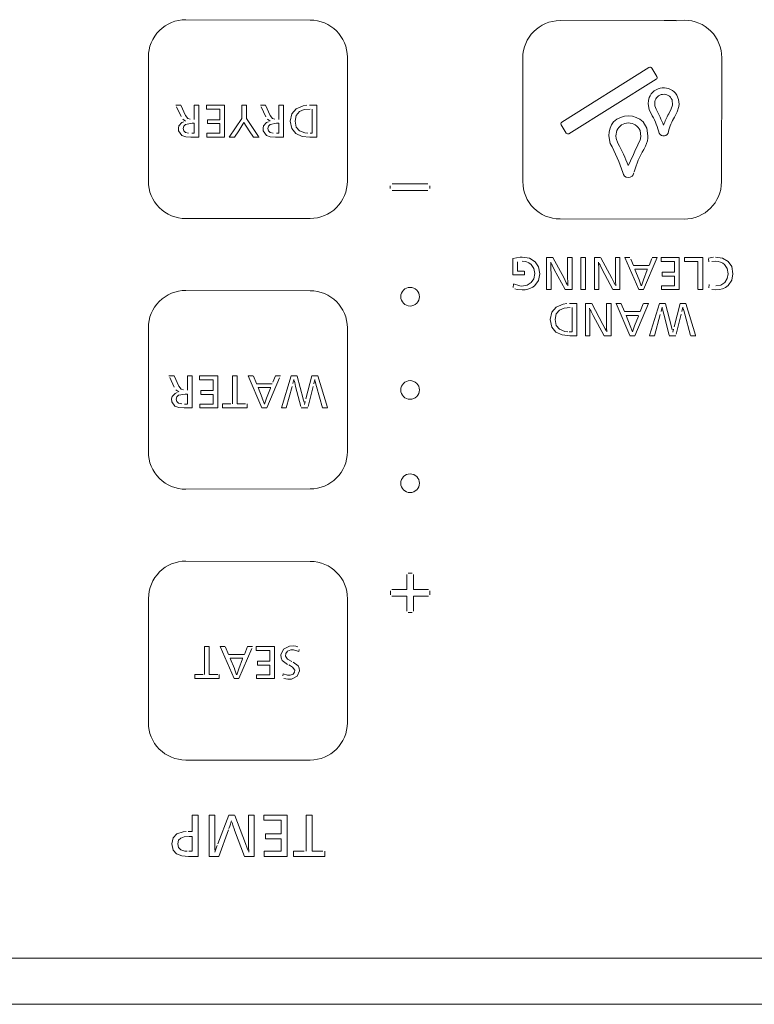
# Model space of a CAD drawing. Units: inches. Extents: x 20901 to 24135, y 6605 to 9217.
# Drawn here: x 21557 to 21596, y 8393 to 8446 of the extents above; entities that cross this region are included whole.
import ezdxf

# ---------------------------------------------------------------- set-up
doc = ezdxf.new("R2010")
doc.units = ezdxf.units.IN
doc.header["$MEASUREMENT"] = 0
for name, color, linetype in [('1', 3, 'Continuous'), ('203', 7, 'Continuous'), ('3', 7, 'Continuous')]:
    doc.layers.add(name, color=color, linetype=linetype)

msp = doc.modelspace()

# ---------------------------------------------------------------- linework, layer by layer
at = {"layer": '1', "color": 7, "linetype": 'Continuous', "lineweight": 18}
for p, q in [((21585.883, 8445.967), (21592.548, 8445.984)), ((21591.465, 8445.981), (21591.667, 8445.975)), ((21591.667, 8445.975), (21591.927, 8445.968)), ((21591.927, 8445.968), (21592.107, 8445.962)), ((21583.889, 8437.334), (21583.888, 8443.966)), ((21594.539, 8437.323), (21594.554, 8443.979)), ((21585.975, 8440.525), (21590.65, 8443.446)), ((21591.072, 8442.972), (21590.797, 8443.412)), ((21586.363, 8439.904), (21591.038, 8442.825)), ((21590.658, 8441.838), (21590.619, 8441.681)), ((21592.239, 8441.735), (21592.149, 8441.977)), ((21565.564, 8441.439), (21565.287, 8441.439)), ((21565.572, 8440.821), (21565.331, 8441.341)), ((21565.809, 8440.888), (21565.564, 8441.439)), ((21566.276, 8440.669), (21566.276, 8441.439)), ((21566.528, 8441.439), (21566.277, 8441.439)), ((21566.528, 8439.715), (21566.528, 8441.438)), ((21566.925, 8441.227), (21566.925, 8441.439)), ((21567.904, 8441.439), (21566.925, 8441.439)), ((21567.904, 8439.715), (21567.904, 8441.439)), ((21568.819, 8440.71), (21568.819, 8441.439)), ((21569.069, 8441.439), (21568.819, 8441.439)), ((21569.069, 8440.715), (21569.069, 8441.439)), ((21570.101, 8441.439), (21569.823, 8441.439)), ((21570.112, 8440.815), (21569.867, 8441.341)), ((21570.346, 8440.888), (21570.103, 8441.436)), ((21570.813, 8440.669), (21570.813, 8441.439)), ((21571.065, 8441.439), (21570.813, 8441.439)), ((21571.065, 8439.715), (21571.065, 8441.438)), ((21571.733, 8441.238), (21572.109, 8441.402)), ((21572.109, 8441.402), (21572.304, 8441.432)), ((21572.842, 8441.439), (21572.453, 8441.439)), ((21572.843, 8439.715), (21572.843, 8441.439)), ((21590.619, 8441.681), (21590.606, 8441.507)), ((21590.606, 8441.507), (21590.665, 8441.196)), ((21590.963, 8441.405), (21590.959, 8441.625)), ((21591.028, 8441.215), (21590.963, 8441.405)), ((21591.912, 8441.44), (21591.849, 8441.235)), ((21591.887, 8441.727), (21591.912, 8441.44)), ((21592.156, 8441.077), (21592.248, 8441.358)), ((21592.262, 8441.483), (21592.239, 8441.735)), ((21592.248, 8441.358), (21592.262, 8441.483)), ((21565.809, 8440.888), (21565.94, 8440.712)), ((21567.654, 8441.227), (21566.925, 8441.227)), ((21567.654, 8440.651), (21567.654, 8441.226)), ((21570.346, 8440.888), (21570.476, 8440.712)), ((21571.427, 8440.584), (21571.509, 8440.972)), ((21571.509, 8440.972), (21571.733, 8441.238)), ((21571.747, 8440.886), (21571.686, 8440.577)), ((21571.916, 8441.086), (21571.747, 8440.886)), ((21572.173, 8441.194), (21571.916, 8441.086)), ((21572.497, 8441.227), (21572.173, 8441.194)), ((21572.591, 8439.925), (21572.591, 8441.226)), ((21590.665, 8441.196), (21590.856, 8440.799)), ((21591.849, 8441.235), (21591.714, 8440.97)), ((21592.013, 8440.799), (21592.156, 8441.077)), ((21565.428, 8440.209), (21565.454, 8440.322)), ((21565.454, 8440.322), (21565.614, 8440.497)), ((21565.614, 8440.497), (21565.72, 8440.544)), ((21565.816, 8440.574), (21565.662, 8440.676)), ((21565.712, 8440.313), (21565.68, 8440.187)), ((21565.805, 8440.398), (21565.712, 8440.313)), ((21566.157, 8440.461), (21565.805, 8440.398)), ((21565.94, 8440.712), (21566.061, 8440.676)), ((21566.276, 8440.461), (21566.158, 8440.461)), ((21566.276, 8439.926), (21566.276, 8440.461)), ((21567.654, 8440.651), (21566.994, 8440.651)), ((21566.994, 8440.444), (21566.994, 8440.649)), ((21567.654, 8440.443), (21566.994, 8440.443)), ((21567.654, 8439.925), (21567.654, 8440.443)), ((21568.145, 8439.715), (21568.819, 8440.71)), ((21568.938, 8440.503), (21568.664, 8440.063)), ((21569.219, 8440.063), (21568.943, 8440.503)), ((21569.721, 8439.758), (21569.069, 8440.715)), ((21569.964, 8440.209), (21569.991, 8440.322)), ((21569.991, 8440.322), (21570.15, 8440.497)), ((21570.15, 8440.497), (21570.257, 8440.544)), ((21570.353, 8440.574), (21570.199, 8440.676)), ((21570.249, 8440.313), (21570.217, 8440.187)), ((21570.342, 8440.398), (21570.249, 8440.313)), ((21570.694, 8440.461), (21570.342, 8440.398)), ((21570.476, 8440.712), (21570.597, 8440.676)), ((21570.813, 8440.461), (21570.695, 8440.461)), ((21570.813, 8439.926), (21570.813, 8440.461)), ((21571.507, 8440.179), (21571.427, 8440.584)), ((21571.686, 8440.577), (21571.747, 8440.256)), ((21571.747, 8440.256), (21571.916, 8440.056)), ((21586.216, 8439.938), (21585.941, 8440.378)), ((21588.648, 8440.385), (21588.567, 8440.207)), ((21588.758, 8440.539), (21588.648, 8440.385)), ((21590.531, 8440.207), (21590.339, 8440.539)), ((21565.438, 8440.05), (21565.428, 8440.209)), ((21565.606, 8439.814), (21565.438, 8440.05)), ((21565.817, 8439.738), (21565.606, 8439.814)), ((21565.68, 8440.187), (21565.712, 8440.053)), ((21565.712, 8440.053), (21565.805, 8439.973)), ((21565.805, 8439.973), (21565.976, 8439.932)), ((21566.096, 8439.715), (21565.817, 8439.738)), ((21566.276, 8439.924), (21566.14, 8439.924)), ((21566.945, 8439.715), (21566.945, 8439.924)), ((21567.654, 8439.924), (21566.945, 8439.924)), ((21568.441, 8439.715), (21568.664, 8440.063)), ((21569.447, 8439.715), (21569.219, 8440.063)), ((21569.974, 8440.05), (21569.964, 8440.209)), ((21570.143, 8439.814), (21569.974, 8440.05)), ((21570.354, 8439.738), (21570.143, 8439.814)), ((21570.217, 8440.187), (21570.249, 8440.053)), ((21570.249, 8440.053), (21570.342, 8439.973)), ((21570.342, 8439.973), (21570.513, 8439.932)), ((21570.632, 8439.715), (21570.354, 8439.738)), ((21570.812, 8439.924), (21570.691, 8439.924)), ((21571.728, 8439.91), (21571.507, 8440.179)), ((21572.059, 8439.761), (21571.728, 8439.91)), ((21571.916, 8440.056), (21572.209, 8439.946)), ((21572.467, 8439.715), (21572.059, 8439.761)), ((21572.209, 8439.946), (21572.365, 8439.928)), ((21572.59, 8439.924), (21572.485, 8439.924)), ((21588.517, 8440.005), (21588.5, 8439.781)), ((21588.5, 8439.781), (21588.575, 8439.383)), ((21588.567, 8440.207), (21588.517, 8440.005)), ((21588.883, 8439.781), (21588.927, 8440.08)), ((21588.899, 8439.643), (21588.883, 8439.781)), ((21590.171, 8440.08), (21590.213, 8439.747)), ((21590.213, 8439.747), (21590.178, 8439.562)), ((21590.598, 8439.781), (21590.531, 8440.207)), ((21590.59, 8439.656), (21590.598, 8439.781)), ((21566.528, 8439.715), (21566.098, 8439.715)), ((21567.904, 8439.715), (21566.945, 8439.715)), ((21568.441, 8439.715), (21568.146, 8439.715)), ((21569.751, 8439.715), (21569.448, 8439.715)), ((21571.065, 8439.715), (21570.635, 8439.715)), ((21572.842, 8439.715), (21572.468, 8439.715)), ((21588.985, 8439.39), (21588.899, 8439.643)), ((21590.379, 8439.06), (21590.461, 8439.23)), ((21590.461, 8439.23), (21590.523, 8439.383)), ((21590.523, 8439.383), (21590.565, 8439.524)), ((21590.565, 8439.524), (21590.59, 8439.656)), ((21576.787, 8436.971), (21576.787, 8437.112)), ((21578.793, 8437.218), (21576.892, 8437.218)), ((21578.899, 8436.971), (21578.899, 8437.112)), ((21578.793, 8436.866), (21576.892, 8436.866)), ((21592.537, 8435.327), (21585.886, 8435.334)), ((21583.353, 8433.208), (21583.738, 8433.283)), ((21583.353, 8432.336), (21583.353, 8433.208)), ((21583.602, 8432.538), (21583.602, 8433.044)), ((21583.738, 8433.283), (21583.862, 8433.287)), ((21584.044, 8433.049), (21583.858, 8433.07)), ((21583.862, 8433.287), (21584.249, 8433.224)), ((21584.208, 8432.988), (21584.044, 8433.049)), ((21584.344, 8432.889), (21584.208, 8432.988)), ((21584.249, 8433.224), (21584.545, 8433.043)), ((21584.482, 8432.679), (21584.344, 8432.889)), ((21584.545, 8433.043), (21584.735, 8432.762)), ((21585.165, 8431.547), (21585.165, 8433.27)), ((21585.49, 8433.27), (21585.166, 8433.27)), ((21585.385, 8433.018), (21585.391, 8432.899)), ((21585.391, 8432.899), (21585.396, 8432.746)), ((21585.468, 8432.851), (21585.423, 8432.947)), ((21586.097, 8432.153), (21585.496, 8433.262)), ((21586.291, 8432.138), (21586.29, 8433.27)), ((21586.529, 8433.27), (21586.29, 8433.27)), ((21586.529, 8431.546), (21586.529, 8433.27)), ((21587.004, 8431.545), (21587.004, 8433.27)), ((21587.255, 8433.27), (21587.004, 8433.27)), ((21587.255, 8431.545), (21587.255, 8433.27)), ((21587.729, 8431.547), (21587.729, 8433.27)), ((21588.054, 8433.27), (21587.73, 8433.27)), ((21587.949, 8433.018), (21587.954, 8432.899)), ((21587.954, 8432.899), (21587.959, 8432.746)), ((21588.032, 8432.851), (21587.986, 8432.947)), ((21588.66, 8432.153), (21588.069, 8433.246)), ((21588.854, 8432.138), (21588.853, 8433.27)), ((21589.093, 8433.27), (21588.854, 8433.27)), ((21589.093, 8431.546), (21589.093, 8433.27)), ((21589.634, 8433.27), (21589.359, 8433.27)), ((21590.1, 8431.557), (21589.361, 8433.265)), ((21589.815, 8432.837), (21589.67, 8433.187)), ((21590.363, 8431.547), (21591.094, 8433.266)), ((21590.655, 8432.844), (21590.807, 8433.216)), ((21591.095, 8433.27), (21590.83, 8433.27)), ((21591.298, 8433.057), (21591.298, 8433.27)), ((21592.276, 8433.27), (21591.298, 8433.27)), ((21592.027, 8433.057), (21591.298, 8433.057)), ((21592.027, 8432.482), (21592.027, 8433.057)), ((21592.276, 8431.545), (21592.276, 8433.27)), ((21592.557, 8433.058), (21592.557, 8433.268)), ((21593.531, 8433.27), (21592.558, 8433.27)), ((21593.279, 8433.057), (21592.558, 8433.057)), ((21593.279, 8431.546), (21593.279, 8433.057)), ((21593.531, 8431.546), (21593.531, 8433.27)), ((21593.837, 8433.225), (21594.119, 8433.283)), ((21593.851, 8433.037), (21593.839, 8433.189)), ((21594.219, 8433.067), (21594.02, 8433.048)), ((21594.219, 8433.287), (21594.595, 8433.229)), ((21594.36, 8433.055), (21594.219, 8433.067)), ((21594.489, 8433.02), (21594.36, 8433.055)), ((21594.604, 8432.962), (21594.489, 8433.02)), ((21594.595, 8433.229), (21594.89, 8433.058)), ((21594.702, 8432.884), (21594.604, 8432.962)), ((21594.842, 8432.673), (21594.702, 8432.884)), ((21594.89, 8433.058), (21595.084, 8432.78)), ((21583.971, 8432.336), (21583.353, 8432.336)), ((21583.97, 8432.538), (21583.602, 8432.538)), ((21583.971, 8432.336), (21583.971, 8432.538)), ((21584.481, 8432.129), (21584.532, 8432.403)), ((21584.532, 8432.403), (21584.482, 8432.679)), ((21584.801, 8432.395), (21584.73, 8432.042)), ((21584.735, 8432.762), (21584.801, 8432.395)), ((21585.396, 8432.746), (21585.399, 8432.588)), ((21585.399, 8432.588), (21585.4, 8432.455)), ((21585.4, 8431.545), (21585.4, 8432.455)), ((21585.578, 8432.632), (21585.468, 8432.851)), ((21586.152, 8431.558), (21585.578, 8432.632)), ((21587.959, 8432.746), (21587.963, 8432.588)), ((21587.963, 8432.588), (21587.964, 8432.455)), ((21587.964, 8431.545), (21587.964, 8432.455)), ((21588.142, 8432.632), (21588.032, 8432.851)), ((21588.716, 8431.558), (21588.142, 8432.632)), ((21590.65, 8432.835), (21589.817, 8432.835)), ((21590.124, 8432.07), (21589.901, 8432.632)), ((21590.575, 8432.635), (21589.902, 8432.635)), ((21590.357, 8432.069), (21590.56, 8432.598)), ((21592.027, 8432.482), (21591.367, 8432.482)), ((21591.367, 8432.274), (21591.367, 8432.48)), ((21594.892, 8432.398), (21594.842, 8432.673)), ((21594.844, 8432.133), (21594.892, 8432.398)), ((21595.084, 8432.78), (21595.154, 8432.398)), ((21595.154, 8432.398), (21595.084, 8432.046)), ((21583.374, 8431.661), (21583.389, 8431.846)), ((21583.39, 8431.856), (21583.721, 8431.746)), ((21584.118, 8431.785), (21584.338, 8431.919)), ((21584.338, 8431.919), (21584.481, 8432.129)), ((21584.73, 8432.042), (21584.532, 8431.768)), ((21586.097, 8432.153), (21586.219, 8431.917)), ((21586.219, 8431.917), (21586.266, 8431.817)), ((21586.293, 8432.007), (21586.291, 8432.138)), ((21586.302, 8431.748), (21586.293, 8432.007)), ((21588.66, 8432.153), (21588.782, 8431.917)), ((21588.782, 8431.917), (21588.83, 8431.817)), ((21588.856, 8432.007), (21588.854, 8432.138)), ((21588.866, 8431.748), (21588.856, 8432.007)), ((21590.125, 8432.069), (21590.238, 8431.755)), ((21590.243, 8431.755), (21590.357, 8432.069)), ((21592.027, 8432.274), (21591.367, 8432.274)), ((21592.027, 8431.756), (21592.027, 8432.274)), ((21593.853, 8431.639), (21593.87, 8431.817)), ((21594.502, 8431.789), (21594.709, 8431.925)), ((21594.709, 8431.925), (21594.844, 8432.133)), ((21595.084, 8432.046), (21594.891, 8431.771)), ((21583.58, 8431.55), (21583.464, 8431.58)), ((21583.847, 8431.528), (21583.58, 8431.55)), ((21583.721, 8431.746), (21583.835, 8431.738)), ((21583.835, 8431.738), (21584.118, 8431.785)), ((21584.009, 8431.538), (21583.847, 8431.528)), ((21584.16, 8431.569), (21584.009, 8431.538)), ((21584.298, 8431.618), (21584.16, 8431.569)), ((21584.423, 8431.685), (21584.298, 8431.618)), ((21584.532, 8431.768), (21584.423, 8431.685)), ((21585.4, 8431.545), (21585.166, 8431.545)), ((21586.529, 8431.545), (21586.159, 8431.545)), ((21587.255, 8431.545), (21587.004, 8431.545)), ((21587.963, 8431.545), (21587.729, 8431.545)), ((21589.093, 8431.545), (21588.723, 8431.545)), ((21590.362, 8431.545), (21590.106, 8431.545)), ((21591.317, 8431.545), (21591.317, 8431.755)), ((21592.276, 8431.545), (21591.317, 8431.545)), ((21592.027, 8431.755), (21591.318, 8431.755)), ((21593.53, 8431.545), (21593.281, 8431.545)), ((21594.237, 8431.528), (21594.012, 8431.546)), ((21594.237, 8431.74), (21594.502, 8431.789)), ((21594.426, 8431.544), (21594.237, 8431.528)), ((21594.6, 8431.592), (21594.426, 8431.544)), ((21594.756, 8431.668), (21594.6, 8431.592)), ((21594.891, 8431.771), (21594.756, 8431.668)), ((21585.669, 8430.599), (21586.045, 8430.763)), ((21586.045, 8430.763), (21586.241, 8430.793)), ((21586.779, 8430.8), (21586.39, 8430.8)), ((21586.779, 8429.076), (21586.779, 8430.8)), ((21587.253, 8429.077), (21587.253, 8430.8)), ((21587.577, 8430.8), (21587.253, 8430.8)), ((21588.184, 8429.683), (21587.58, 8430.798)), ((21588.377, 8429.669), (21588.377, 8430.8)), ((21588.616, 8430.8), (21588.377, 8430.8)), ((21588.616, 8429.077), (21588.616, 8430.8)), ((21589.158, 8430.8), (21588.883, 8430.8)), ((21589.623, 8429.088), (21588.884, 8430.795)), ((21589.339, 8430.368), (21589.163, 8430.791)), ((21589.886, 8429.076), (21590.618, 8430.797)), ((21590.179, 8430.375), (21590.348, 8430.789)), ((21590.619, 8430.8), (21590.353, 8430.8)), ((21590.684, 8429.081), (21591.216, 8430.8)), ((21591.53, 8430.8), (21591.216, 8430.8)), ((21591.853, 8429.559), (21591.533, 8430.786)), ((21591.995, 8429.553), (21592.316, 8430.8)), ((21592.634, 8430.8), (21592.316, 8430.8)), ((21593.151, 8429.1), (21592.635, 8430.798)), ((21585.363, 8429.945), (21585.446, 8430.333)), ((21585.446, 8430.333), (21585.669, 8430.599)), ((21585.684, 8430.247), (21585.623, 8429.938)), ((21585.853, 8430.447), (21585.684, 8430.247)), ((21586.11, 8430.555), (21585.853, 8430.447)), ((21586.433, 8430.587), (21586.11, 8430.555)), ((21586.527, 8429.286), (21586.527, 8430.587)), ((21587.472, 8430.548), (21587.478, 8430.43)), ((21587.478, 8430.43), (21587.483, 8430.277)), ((21587.483, 8430.277), (21587.486, 8430.118)), ((21587.555, 8430.381), (21587.51, 8430.477)), ((21587.665, 8430.163), (21587.555, 8430.381)), ((21590.174, 8430.365), (21589.34, 8430.365)), ((21591.354, 8430.607), (21591.3, 8430.38)), ((21591.398, 8430.431), (21591.374, 8430.538)), ((21591.446, 8430.232), (21591.398, 8430.431)), ((21591.734, 8429.1), (21591.446, 8430.232)), ((21592.114, 8429.152), (21592.38, 8430.225)), ((21592.471, 8430.607), (21592.419, 8430.377)), ((21592.516, 8430.429), (21592.491, 8430.537)), ((21592.565, 8430.232), (21592.516, 8430.429)), ((21592.885, 8429.089), (21592.565, 8430.232)), ((21585.444, 8429.541), (21585.363, 8429.945)), ((21585.623, 8429.938), (21585.684, 8429.617)), ((21587.486, 8430.118), (21587.487, 8429.985)), ((21587.487, 8429.076), (21587.487, 8429.985)), ((21588.246, 8429.076), (21587.665, 8430.163)), ((21589.648, 8429.601), (21589.424, 8430.163)), ((21590.098, 8430.165), (21589.425, 8430.165)), ((21589.881, 8429.599), (21590.084, 8430.128)), ((21590.942, 8429.076), (21591.255, 8430.204)), ((21585.665, 8429.271), (21585.444, 8429.541)), ((21585.995, 8429.122), (21585.665, 8429.271)), ((21585.684, 8429.617), (21585.853, 8429.417)), ((21585.853, 8429.417), (21586.145, 8429.308)), ((21586.145, 8429.308), (21586.301, 8429.289)), ((21586.526, 8429.286), (21586.374, 8429.286)), ((21588.184, 8429.683), (21588.306, 8429.447)), ((21588.306, 8429.447), (21588.353, 8429.348)), ((21588.379, 8429.537), (21588.377, 8429.669)), ((21588.389, 8429.278), (21588.379, 8429.537)), ((21589.649, 8429.599), (21589.762, 8429.286)), ((21589.767, 8429.286), (21589.881, 8429.599)), ((21591.856, 8429.55), (21591.896, 8429.388)), ((21591.93, 8429.258), (21591.965, 8429.424)), ((21586.404, 8429.076), (21585.995, 8429.122)), ((21586.779, 8429.076), (21586.405, 8429.076)), ((21587.487, 8429.076), (21587.253, 8429.076)), ((21588.616, 8429.076), (21588.246, 8429.076)), ((21589.885, 8429.076), (21589.63, 8429.076)), ((21590.942, 8429.076), (21590.682, 8429.076)), ((21592.095, 8429.076), (21591.74, 8429.076)), ((21593.158, 8429.076), (21592.889, 8429.076)), ((21565.199, 8426.928), (21564.922, 8426.928)), ((21565.208, 8426.31), (21564.967, 8426.83)), ((21565.445, 8426.377), (21565.2, 8426.928)), ((21565.912, 8426.158), (21565.912, 8426.928)), ((21566.164, 8426.928), (21565.912, 8426.928)), ((21566.164, 8425.204), (21566.164, 8426.927)), ((21566.561, 8426.716), (21566.561, 8426.928)), ((21567.54, 8426.928), (21566.561, 8426.928)), ((21567.29, 8426.716), (21566.561, 8426.716)), ((21567.29, 8426.14), (21567.29, 8426.715)), ((21567.54, 8425.203), (21567.54, 8426.928)), ((21568.32, 8425.416), (21568.32, 8426.928)), ((21568.571, 8426.928), (21568.32, 8426.928)), ((21568.571, 8425.416), (21568.571, 8426.928)), ((21569.434, 8426.928), (21569.159, 8426.928)), ((21569.903, 8425.207), (21569.161, 8426.923)), ((21569.611, 8426.505), (21569.447, 8426.899)), ((21570.166, 8425.213), (21570.847, 8426.814)), ((21570.485, 8426.576), (21570.628, 8426.926)), ((21570.895, 8426.928), (21570.63, 8426.928)), ((21570.948, 8425.209), (21571.48, 8426.928)), ((21571.794, 8426.928), (21571.48, 8426.928)), ((21571.618, 8426.735), (21571.564, 8426.508)), ((21571.662, 8426.558), (21571.638, 8426.666)), ((21571.71, 8426.36), (21571.662, 8426.558)), ((21572.117, 8425.688), (21571.797, 8426.914)), ((21572.261, 8425.688), (21572.579, 8426.928)), ((21572.898, 8426.928), (21572.579, 8426.928)), ((21572.735, 8426.735), (21572.682, 8426.504)), ((21572.78, 8426.557), (21572.755, 8426.665)), ((21572.829, 8426.36), (21572.78, 8426.557)), ((21573.415, 8425.228), (21572.899, 8426.926)), ((21565.25, 8425.986), (21565.356, 8426.033)), ((21565.452, 8426.063), (21565.298, 8426.165)), ((21565.445, 8426.377), (21565.576, 8426.201)), ((21565.576, 8426.201), (21565.697, 8426.165)), ((21567.29, 8426.14), (21566.63, 8426.14)), ((21566.63, 8425.933), (21566.63, 8426.138)), ((21570.45, 8426.493), (21569.616, 8426.493)), ((21570.374, 8426.293), (21569.701, 8426.293)), ((21569.918, 8425.745), (21569.701, 8426.291)), ((21570.157, 8425.727), (21570.36, 8426.256)), ((21571.206, 8425.204), (21571.524, 8426.351)), ((21571.984, 8425.279), (21571.71, 8426.36)), ((21572.378, 8425.279), (21572.646, 8426.357)), ((21573.149, 8425.216), (21572.829, 8426.36)), ((21565.064, 8425.698), (21565.09, 8425.811)), ((21565.074, 8425.539), (21565.064, 8425.698)), ((21565.242, 8425.303), (21565.074, 8425.539)), ((21565.09, 8425.811), (21565.25, 8425.986)), ((21565.348, 8425.802), (21565.316, 8425.675)), ((21565.316, 8425.675), (21565.348, 8425.542)), ((21565.441, 8425.887), (21565.348, 8425.802)), ((21565.348, 8425.542), (21565.441, 8425.462)), ((21565.793, 8425.95), (21565.441, 8425.887)), ((21565.912, 8425.95), (21565.794, 8425.95)), ((21565.912, 8425.415), (21565.912, 8425.95)), ((21567.29, 8425.932), (21566.63, 8425.932)), ((21567.29, 8425.414), (21567.29, 8425.932)), ((21569.925, 8425.727), (21570.038, 8425.413)), ((21570.043, 8425.413), (21570.157, 8425.727)), ((21572.12, 8425.678), (21572.16, 8425.516)), ((21572.194, 8425.386), (21572.228, 8425.552)), ((21565.453, 8425.227), (21565.242, 8425.303)), ((21565.441, 8425.462), (21565.612, 8425.421)), ((21565.731, 8425.203), (21565.453, 8425.227)), ((21566.164, 8425.203), (21565.734, 8425.203)), ((21565.912, 8425.413), (21565.755, 8425.414)), ((21566.581, 8425.203), (21566.581, 8425.413)), ((21567.29, 8425.413), (21566.581, 8425.413)), ((21567.54, 8425.203), (21566.581, 8425.203)), ((21567.798, 8425.423), (21568.059, 8425.42)), ((21567.798, 8425.203), (21567.798, 8425.423)), ((21569.107, 8425.203), (21567.799, 8425.203)), ((21568.059, 8425.42), (21568.238, 8425.417)), ((21568.571, 8425.416), (21568.839, 8425.42)), ((21568.839, 8425.42), (21569.024, 8425.422)), ((21569.107, 8425.204), (21569.107, 8425.423)), ((21570.161, 8425.203), (21569.906, 8425.203)), ((21571.206, 8425.203), (21570.946, 8425.203)), ((21572.36, 8425.203), (21572.004, 8425.203)), ((21573.422, 8425.203), (21573.153, 8425.203)), ((21577.669, 8415.468), (21577.669, 8416.277)), ((21577.95, 8416.347), (21577.739, 8416.347)), ((21578.021, 8415.467), (21578.021, 8416.277)), ((21577.669, 8415.467), (21576.859, 8415.467)), ((21578.83, 8415.467), (21578.021, 8415.467)), ((21576.789, 8415.185), (21576.789, 8415.397)), ((21577.668, 8415.115), (21576.859, 8415.115)), ((21577.669, 8414.305), (21577.669, 8415.115)), ((21578.83, 8415.115), (21578.021, 8415.115)), ((21578.021, 8414.305), (21578.021, 8415.114)), ((21578.901, 8415.185), (21578.901, 8415.397)), ((21577.95, 8414.235), (21577.739, 8414.235)), ((21566.828, 8410.905), (21566.828, 8412.417)), ((21567.079, 8412.417), (21566.828, 8412.417)), ((21567.08, 8410.905), (21567.08, 8412.417)), ((21567.942, 8412.417), (21567.667, 8412.417)), ((21568.408, 8410.704), (21567.669, 8412.412)), ((21568.119, 8411.994), (21567.956, 8412.388)), ((21568.674, 8410.702), (21569.355, 8412.303)), ((21568.963, 8411.992), (21569.132, 8412.406)), ((21569.403, 8412.417), (21569.138, 8412.417)), ((21569.594, 8412.205), (21569.594, 8412.417)), ((21570.572, 8412.417), (21569.594, 8412.417)), ((21570.572, 8410.692), (21570.572, 8412.417)), ((21570.918, 8411.961), (21571.052, 8412.276)), ((21571.052, 8412.276), (21571.379, 8412.437)), ((21571.379, 8412.437), (21571.587, 8412.444)), ((21571.587, 8412.444), (21571.716, 8412.429)), ((21571.716, 8412.429), (21571.825, 8412.402)), ((21568.958, 8411.982), (21568.125, 8411.982)), ((21568.426, 8411.234), (21568.209, 8411.78)), ((21568.882, 8411.782), (21568.21, 8411.782)), ((21570.322, 8412.205), (21569.594, 8412.205)), ((21570.322, 8411.629), (21570.322, 8412.204)), ((21570.934, 8411.801), (21570.918, 8411.961)), ((21570.996, 8411.67), (21570.934, 8411.801)), ((21571.186, 8412.046), (21571.176, 8411.904)), ((21571.176, 8411.904), (21571.278, 8411.741)), ((21571.268, 8412.161), (21571.186, 8412.046)), ((21571.447, 8412.232), (21571.268, 8412.161)), ((21571.604, 8412.232), (21571.447, 8412.232)), ((21571.881, 8412.143), (21571.604, 8412.232)), ((21571.894, 8412.258), (21571.882, 8412.153)), ((21568.665, 8411.216), (21568.868, 8411.745)), ((21570.322, 8411.629), (21569.663, 8411.629)), ((21569.663, 8411.422), (21569.663, 8411.627)), ((21570.322, 8411.421), (21569.663, 8411.421)), ((21570.322, 8410.903), (21570.322, 8411.421)), ((21571.272, 8411.456), (21570.996, 8411.67)), ((21571.278, 8411.741), (21571.505, 8411.614)), ((21571.436, 8411.38), (21571.342, 8411.424)), ((21571.55, 8411.312), (21571.436, 8411.38)), ((21571.665, 8411.15), (21571.55, 8411.312)), ((21571.58, 8411.578), (21571.853, 8411.37)), ((21571.853, 8411.37), (21571.907, 8411.25)), ((21571.907, 8411.25), (21571.92, 8411.104)), ((21566.306, 8410.912), (21566.567, 8410.909)), ((21566.306, 8410.692), (21566.306, 8410.912)), ((21566.567, 8410.909), (21566.747, 8410.906)), ((21567.08, 8410.905), (21567.348, 8410.909)), ((21567.348, 8410.909), (21567.532, 8410.911)), ((21567.616, 8410.693), (21567.616, 8410.912)), ((21568.433, 8411.216), (21568.547, 8410.902)), ((21568.551, 8410.902), (21568.665, 8411.216)), ((21569.613, 8410.692), (21569.613, 8410.902)), ((21570.322, 8410.902), (21569.613, 8410.902)), ((21571.02, 8410.835), (21571.036, 8410.941)), ((21571.036, 8410.942), (21571.284, 8410.872)), ((21571.184, 8410.678), (21571.084, 8410.7)), ((21571.284, 8410.872), (21571.423, 8410.872)), ((21571.423, 8410.872), (21571.581, 8410.935)), ((21571.795, 8410.816), (21571.488, 8410.671)), ((21571.581, 8410.935), (21571.656, 8411.034)), ((21571.656, 8411.034), (21571.665, 8411.15)), ((21571.92, 8411.104), (21571.795, 8410.816)), ((21567.616, 8410.692), (21566.307, 8410.692)), ((21568.669, 8410.692), (21568.414, 8410.692)), ((21570.572, 8410.692), (21569.613, 8410.692)), ((21571.299, 8410.665), (21571.184, 8410.678)), ((21571.488, 8410.671), (21571.299, 8410.665)), ((21566.158, 8402.496), (21566.158, 8403.382)), ((21566.48, 8403.382), (21566.159, 8403.382)), ((21566.481, 8401.166), (21566.481, 8403.382)), ((21567.075, 8401.165), (21567.075, 8403.382)), ((21567.383, 8403.382), (21567.075, 8403.382)), ((21567.383, 8401.915), (21567.383, 8403.382)), ((21567.542, 8401.833), (21568.131, 8403.378)), ((21568.44, 8403.382), (21568.132, 8403.382)), ((21569.028, 8401.858), (21568.453, 8403.35)), ((21569.191, 8401.711), (21569.19, 8403.382)), ((21569.494, 8403.382), (21569.19, 8403.382)), ((21569.495, 8401.165), (21569.495, 8403.382)), ((21570.006, 8403.109), (21570.006, 8403.382)), ((21571.264, 8403.382), (21570.006, 8403.382)), ((21571.264, 8401.165), (21571.264, 8403.382)), ((21572.267, 8401.438), (21572.267, 8403.382)), ((21572.59, 8403.382), (21572.267, 8403.382)), ((21572.591, 8401.438), (21572.591, 8403.382)), ((21568.178, 8402.78), (21568.136, 8402.661)), ((21568.269, 8403.061), (21568.178, 8402.78)), ((21568.342, 8402.844), (21568.301, 8402.973)), ((21568.431, 8402.588), (21568.342, 8402.844)), ((21570.943, 8403.109), (21570.006, 8403.109)), ((21570.943, 8402.369), (21570.943, 8403.109)), ((21565.15, 8402.161), (21565.351, 8402.365)), ((21565.351, 8402.365), (21565.676, 8402.475)), ((21565.676, 8402.475), (21565.838, 8402.492)), ((21566.157, 8402.496), (21565.959, 8402.496)), ((21567.586, 8401.165), (21568.109, 8402.585)), ((21568.971, 8401.165), (21568.435, 8402.577)), ((21570.943, 8402.369), (21570.095, 8402.369)), ((21570.095, 8402.103), (21570.095, 8402.367)), ((21565.074, 8401.829), (21565.15, 8402.161)), ((21565.143, 8401.498), (21565.074, 8401.829)), ((21565.435, 8402.028), (21565.395, 8401.832)), ((21565.395, 8401.832), (21565.435, 8401.64)), ((21565.552, 8402.148), (21565.435, 8402.028)), ((21565.741, 8402.209), (21565.552, 8402.148)), ((21565.999, 8402.226), (21565.741, 8402.209)), ((21566.158, 8402.226), (21566, 8402.226)), ((21566.158, 8401.436), (21566.158, 8402.226)), ((21567.383, 8401.915), (21567.382, 8401.641)), ((21567.475, 8401.651), (21567.513, 8401.755)), ((21569.028, 8401.858), (21569.12, 8401.603)), ((21570.943, 8402.102), (21570.095, 8402.102)), ((21570.943, 8401.436), (21570.943, 8402.102)), ((21565.332, 8401.295), (21565.143, 8401.498)), ((21565.616, 8401.193), (21565.332, 8401.295)), ((21565.435, 8401.64), (21565.552, 8401.518)), ((21565.552, 8401.518), (21565.77, 8401.45)), ((21565.97, 8401.165), (21565.616, 8401.193)), ((21565.77, 8401.45), (21565.893, 8401.438)), ((21566.157, 8401.435), (21565.992, 8401.435)), ((21567.382, 8401.641), (21567.379, 8401.496)), ((21567.383, 8401.391), (21567.475, 8401.651)), ((21569.12, 8401.603), (21569.163, 8401.476)), ((21569.196, 8401.391), (21569.191, 8401.711)), ((21570.031, 8401.165), (21570.031, 8401.435)), ((21570.943, 8401.435), (21570.031, 8401.435)), ((21571.596, 8401.448), (21571.932, 8401.443)), ((21571.596, 8401.165), (21571.596, 8401.448)), ((21571.932, 8401.443), (21572.162, 8401.44)), ((21572.591, 8401.438), (21572.935, 8401.443)), ((21572.935, 8401.443), (21573.172, 8401.447)), ((21573.28, 8401.166), (21573.28, 8401.448)), ((21566.481, 8401.165), (21565.971, 8401.165)), ((21567.586, 8401.165), (21567.075, 8401.165)), ((21569.495, 8401.165), (21568.971, 8401.165)), ((21571.264, 8401.165), (21570.031, 8401.165)), ((21573.28, 8401.165), (21571.596, 8401.165)), ((21723.975, 8395.715), (21567.63, 8395.715)), ((21724.252, 8393.235), (21514.745, 8393.234))]:
    msp.add_line(p, q, dxfattribs=at)
for centre, radius, start, end in [((21590.71, 8443.37), 0.0969, 26.028, 127.9927), ((21591.002, 8442.911), 0.0933, 293.1538, 40.8531), ((21591.44, 8441.513), 0.848, 33.2345, 157.4307), ((21591.439, 8441.524), 0.491, 24.3514, 168.2384), ((21589.549, 8439.728), 1.133, 45.7202, 134.2797), ((21587.571, 8439.007), 3.746, 14.2336, 29.6948), ((21584.599, 8437.648), 7.352, 21.7006, 29.0194), ((21598.159, 8437.576), 7.285, 152.3015, 157.4754), ((21595.222, 8439.031), 3.664, 151.1484, 164.3902), ((21586.037, 8440.433), 0.111, 124.1644, 209.8623), ((21589.549, 8439.795), 0.684, 24.6279, 155.3721), ((21586.307, 8439.995), 0.107, 212.4142, 301.6126), ((21591.436, 8440.037), 0.258, 204.9973, 355.4453), ((21580.174, 8434.82), 9.56, 18.2982, 28.5102), ((21581.746, 8435.316), 8.306, 20.2507, 29.3671), ((21793.272, 8344.025), 224.443, 154.80727, 155.19332), ((21594.076, 8436.749), 4.36, 147.9922, 165.1285), ((21589.549, 8437.855), 0.3, 186.3147, 351.5253), ((21567.63, -34436.311), 42832.026, 90, 90.0348569)]:
    msp.add_arc(centre, radius, start, end, dxfattribs=at)
at = {"layer": '203', "color": 7, "linetype": 'Continuous', "lineweight": 13}
msp.add_line((21514.749, 8393.234), (21724.017, 8393.234), dxfattribs=at)
for centre in [(21577.847, 8431.167), (21577.847, 8426.167), (21577.847, 8421.166)]:
    msp.add_circle(centre, 0.5, dxfattribs=at)
at = {"layer": '3', "color": 7, "linetype": 'Continuous', "lineweight": 18}
for p, q in [((21565.823, 8446.016), (21572.488, 8445.999)), ((21563.818, 8437.356), (21563.818, 8444.015)), ((21574.483, 8444), (21574.485, 8437.359)), ((21572.486, 8435.358), (21565.819, 8435.356)), ((21565.822, 8431.5), (21572.487, 8431.488)), ((21563.818, 8422.844), (21563.818, 8429.5)), ((21574.483, 8429.489), (21574.485, 8422.86)), ((21572.49, 8420.86), (21565.823, 8420.844)), ((21565.83, 8416.993), (21572.497, 8416.977)), ((21563.817, 8408.331), (21563.825, 8414.996)), ((21574.492, 8414.974), (21574.484, 8408.326)), ((21572.484, 8406.328), (21565.817, 8406.328))]:
    msp.add_line(p, q, dxfattribs=at)
for centre, start, end in [((21565.818, 8444.016), 89.858, 180.0023), ((21572.483, 8443.999), 0.0185, 89.858), ((21585.888, 8443.967), 90.148, 180.0023), ((21592.554, 8443.984), 359.8749, 90.148), ((21565.818, 8437.356), 180.0023, 270.0163), ((21572.485, 8437.358), 270.0163, 0.0185), ((21585.889, 8437.334), 180.0023, 269.9392), ((21592.539, 8437.327), 269.9392, 359.8749), ((21565.818, 8429.5), 89.8965, 180.0023), ((21572.483, 8429.488), 0.0185, 89.8965), ((21565.818, 8422.844), 180.0023, 270.1337), ((21572.485, 8422.86), 270.1337, 0.0185), ((21565.825, 8414.993), 89.858, 179.9325), ((21572.492, 8414.977), 359.9314, 89.858), ((21565.817, 8408.328), 179.9325, 270), ((21572.484, 8408.328), 270, 359.9314)]:
    msp.add_arc(centre, 2, start, end, dxfattribs=at)

doc.saveas('drawing.dxf')
